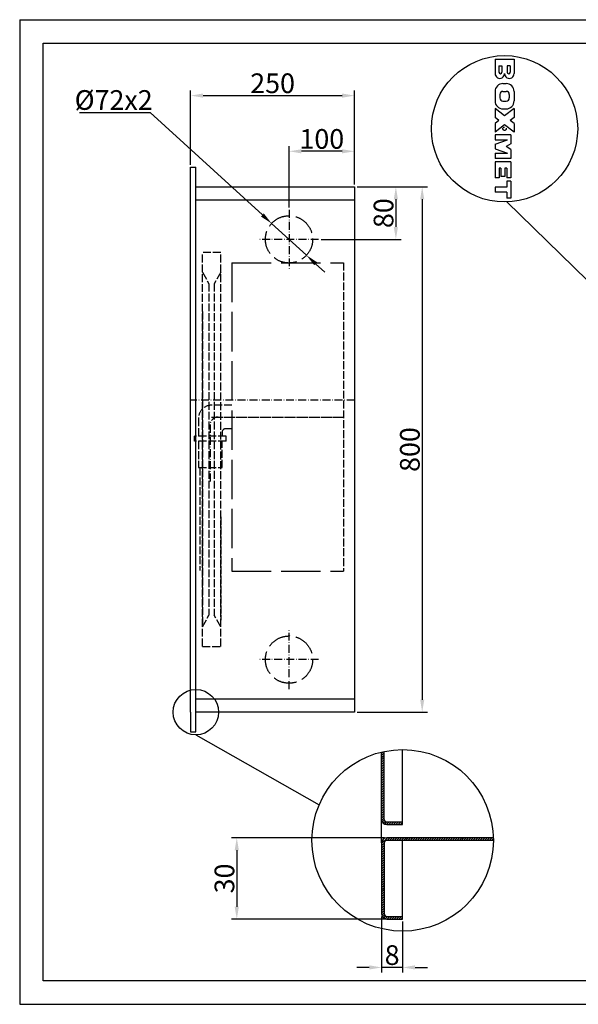
# Model space of a CAD drawing. Extents: x 50 to 84852, y 112 to 5596.
# Drawn here: x 50 to 901, y 551 to 2050 of the extents above; entities that cross this region are included whole.
import ezdxf

# ---------------------------------------------------------------- set-up
doc = ezdxf.new("R2010")
doc.units = 0
doc.header["$MEASUREMENT"] = 0
doc.linetypes.add('ACAD_ISO02W100', pattern=[15, 12, -3])
doc.linetypes.add('ACAD_ISO10W100', pattern=[18.5, 12, -3, 0.5, -3])
doc.layers.get('0').update_dxf_attribs({"linetype": 'CONTINUOUS'})
doc.layers.get('DEFPOINTS').update_dxf_attribs({"linetype": 'CONTINUOUS'})
for name, color, linetype in [('Dodatkowa', 6, 'CONTINUOUS'), ('OSIE', 1, 'ACAD_ISO10W100'), ('PRZERYWANA', 4, 'ACAD_ISO02W100'), ('PRZERYWANE', 4, 'ACAD_ISO02W100'), ('WYMIAROWE', 3, 'CONTINUOUS')]:
    doc.layers.add(name, color=color, linetype=linetype)
doc.styles.get("Standard").update_dxf_attribs({"font": 'ISOCP.shx', "height": 30})
doc.dimstyles.new('ISO-25', dxfattribs={"dimtxt": 2.5, "dimasz": 2.5, "dimexe": 1.25, "dimexo": 0.625, "dimtad": 1, "dimtih": 1, "dimdec": 4, "dimdsep": 46, "dimtxsty": 'Standard', "dimcen": 2.5, "dimadec": 0, "dimazin": 0, "dimtfac": 1, "dimtdec": 4, "dimtmove": 0, "dimatfit": 3, "dimfxl": 0, "dimtvp": 1, "dimtolj": 1, "dimtzin": 0, "dimarcsym": 0})
doc.dimstyles.new('ISO-25$0', dxfattribs={"dimtxt": 2.5, "dimasz": 2.5, "dimexe": 1.25, "dimexo": 0.625, "dimtad": 1, "dimtih": 1, "dimdec": 4, "dimdsep": 46, "dimtxsty": 'Standard', "dimcen": 2.5, "dimadec": 0, "dimazin": 0, "dimtfac": 1, "dimtdec": 4, "dimtmove": 0, "dimatfit": 3, "dimfxl": 0, "dimtvp": 1, "dimtolj": 1, "dimtzin": 0, "dimarcsym": 0})

# ---------------------------------------------------------------- blocks, each defined once
blk = doc.blocks.new('*D1499')
at = {"layer": 'DEFPOINTS', "color": 0}
for p in [(560.5, 1934.6), (310.5, 1825.6), (560.5, 1795.6)]:
    blk.add_point(p, dxfattribs=at)
at = {"layer": 'WYMIAROWE'}
for p, q in [((310.5, 1829.4), (310.5, 1942.5)), ((329.5, 1934.6), (541.5, 1934.6)), ((560.5, 1799.4), (560.5, 1942.5))]:
    blk.add_line(p, q, dxfattribs=at)
for points in [[(329.5, 1937.8), (329.5, 1931.4), (310.5, 1934.6)], [(541.5, 1937.8), (541.5, 1931.4), (560.5, 1934.6)]]:
    blk.add_solid(points, dxfattribs=at)
at = {"layer": 'WYMIAROWE', "insert": (435.5, 1953.4), "char_height": 30, "attachment_point": 5}
blk.add_mtext('\\A1;250', dxfattribs=at)
blk = doc.blocks.new('*D1489')
at = {"layer": 'DEFPOINTS', "color": 0}
for p in [(460.5, 1849.8), (560.5, 1795.6), (460.5, 1760.6)]:
    blk.add_point(p, dxfattribs=at)
at = {"layer": 'WYMIAROWE'}
for p, q in [((460.5, 1764.4), (460.5, 1857.7)), ((541.5, 1849.8), (479.5, 1849.8)), ((560.5, 1799.4), (560.5, 1857.7))]:
    blk.add_line(p, q, dxfattribs=at)
for points in [[(479.5, 1852.9), (479.5, 1846.6), (460.5, 1849.8)], [(541.5, 1852.9), (541.5, 1846.6), (560.5, 1849.8)]]:
    blk.add_solid(points, dxfattribs=at)
at = {"layer": 'WYMIAROWE', "insert": (510.5, 1868.6), "char_height": 30, "attachment_point": 5}
blk.add_mtext('\\A1;100', dxfattribs=at)
blk = doc.blocks.new('*D1490')
at = {"layer": 'DEFPOINTS', "color": 0}
for p in [(560.5, 1795.6), (505.5, 1715.6), (623.4, 1715.6)]:
    blk.add_point(p, dxfattribs=at)
at = {"layer": 'WYMIAROWE'}
for p, q in [((564.3, 1795.6), (631.3, 1795.6)), ((623.4, 1776.7), (623.4, 1734.6)), ((509.3, 1715.6), (631.3, 1715.6))]:
    blk.add_line(p, q, dxfattribs=at)
for points in [[(620.2, 1776.7), (626.5, 1776.7), (623.4, 1795.6)], [(620.2, 1734.6), (626.5, 1734.6), (623.4, 1715.6)]]:
    blk.add_solid(points, dxfattribs=at)
at = {"layer": 'WYMIAROWE', "insert": (604.6, 1755.6), "char_height": 30, "attachment_point": 5, "rotation": 90}
blk.add_mtext('\\A1;80', dxfattribs=at)
blk = doc.blocks.new('*D1491')
at = {"layer": 'DEFPOINTS', "color": 0}
for p in [(564.3, 1795.6), (560.5, 995.6), (663.5, 995.6)]:
    blk.add_point(p, dxfattribs=at)
at = {"layer": 'WYMIAROWE'}
for p, q in [((568.1, 1795.6), (671.5, 1795.6)), ((663.5, 1776.7), (663.5, 1014.6)), ((564.3, 995.6), (671.5, 995.6))]:
    blk.add_line(p, q, dxfattribs=at)
for points in [[(660.4, 1776.7), (666.7, 1776.7), (663.5, 1795.6)], [(660.4, 1014.6), (666.7, 1014.6), (663.5, 995.6)]]:
    blk.add_solid(points, dxfattribs=at)
at = {"layer": 'WYMIAROWE', "insert": (644.7, 1395.6), "char_height": 30, "attachment_point": 5, "rotation": 90}
blk.add_mtext('\\A1;800', dxfattribs=at)
blk = doc.blocks.new('*D1493')
at = {"layer": 'DEFPOINTS', "color": 0}
for p in [(601.7, 688.4), (633.7, 680.4), (601.7, 606.9)]:
    blk.add_point(p, dxfattribs=at)
at = {"layer": 'WYMIAROWE'}
for p, q in [((601.7, 684.6), (601.7, 599)), ((633.7, 676.6), (633.7, 599)), ((582.7, 606.9), (563.7, 606.9)), ((633.7, 606.9), (601.7, 606.9)), ((652.7, 606.9), (671.7, 606.9))]:
    blk.add_line(p, q, dxfattribs=at)
for points in [[(582.7, 610.1), (582.7, 603.7), (601.7, 606.9)], [(652.7, 610.1), (652.7, 603.7), (633.7, 606.9)]]:
    blk.add_solid(points, dxfattribs=at)
at = {"layer": 'WYMIAROWE', "insert": (617.7, 625.7), "char_height": 30, "attachment_point": 5}
blk.add_mtext('\\A1;8', dxfattribs=at)
blk = doc.blocks.new('*D1494')
at = {"layer": 'DEFPOINTS', "color": 0}
for p in [(609.7, 804.4), (380.9, 680.4), (609.7, 680.4)]:
    blk.add_point(p, dxfattribs=at)
at = {"layer": 'WYMIAROWE'}
for p, q in [((605.9, 804.4), (373, 804.4)), ((380.9, 785.4), (380.9, 699.4)), ((605.9, 680.4), (373, 680.4))]:
    blk.add_line(p, q, dxfattribs=at)
for points in [[(377.7, 785.4), (384.1, 785.4), (380.9, 804.4)], [(377.7, 699.4), (384.1, 699.4), (380.9, 680.4)]]:
    blk.add_solid(points, dxfattribs=at)
at = {"layer": 'WYMIAROWE', "insert": (362.1, 742.4), "char_height": 30, "attachment_point": 5, "rotation": 90}
blk.add_mtext('\\A1;30', dxfattribs=at)
blk = doc.blocks.new('*D1497')
at = {"layer": 'DEFPOINTS', "color": 0}
for p in [(434, 1739.9), (487.1, 1691.4)]:
    blk.add_point(p, dxfattribs=at)
at = {"layer": 'WYMIAROWE'}
for p, q in [((141.3, 1909.1), (248.9, 1909.1)), ((248.9, 1909.1), (419.9, 1752.8)), ((487.1, 1691.4), (434, 1739.9)), ((501.1, 1678.5), (515.2, 1665.7))]:
    blk.add_line(p, q, dxfattribs=at)
for points in [[(422.1, 1755.1), (417.8, 1750.4), (434, 1739.9)], [(503.3, 1680.9), (499, 1676.2), (487.1, 1691.4)]]:
    blk.add_solid(points, dxfattribs=at)
at = {"layer": 'WYMIAROWE', "insert": (193.2, 1927.9), "char_height": 30, "attachment_point": 5}
blk.add_mtext('\\A1;%%C72x2', dxfattribs=at)

msp = doc.modelspace()

# ---------------------------------------------------------------- hatches: boundary and pattern name
at = {"layer": 'Dodatkowa'}
h = msp.add_hatch(dxfattribs=at)
h.set_pattern_fill('ANSI31', color=256, scale=20, style=0)
h.set_pattern_definition([(45, (-286.3046, 20.7287), (-1.767767, 1.767767), [])])
h.paths.add_polyline_path([(601.6913, 688.43127, 0.4142135624), (609.6913, 680.43127), (633.6913, 680.43127), (633.6913, 684.43127), (609.6913, 684.43127, -0.4142135624), (605.6913, 688.43127), (605.6913, 796.43127, -0.4142135624), (609.6913, 800.43127), (771.97453, 800.43127, 0.0072326699), (771.91666, 804.43127), (609.6913, 804.43127, 0.4142135624), (601.6913, 796.43127)])
h.paths.add_polyline_path([(601.6913, 832.43127, 0.4142135624), (609.6913, 824.43127), (633.6913, 824.43127), (633.6913, 828.43127), (609.6913, 828.43127, -0.4142135624), (605.6913, 832.43127), (605.6913, 935.85007, 0.0074084128), (601.6913, 934.96101)])

# ---------------------------------------------------------------- linework, layer by layer
for p, q in [((85.68462, 2014.5126), (2134.96708, 2014.5126)), ((85.68462, 586.4412), (85.68462, 2014.5126)), ((774.53023, 1989.91285), (774.53023, 1968.0786)), ((774.53023, 1989.91285), (803.56063, 1989.91285)), ((780.47743, 1979.88325), (780.47743, 1970.18125)), ((780.47743, 1979.88325), (785.06383, 1979.88325)), ((785.06383, 1979.88325), (785.06383, 1970.18125)), ((797.61343, 1979.88325), (793.02703, 1979.88325)), ((793.02703, 1979.88325), (793.02703, 1970.18125)), ((797.61343, 1979.88325), (797.61343, 1970.18125)), ((803.56063, 1989.91285), (803.56063, 1968.0786)), ((786.62623, 1953.02005), (791.46463, 1953.02005)), ((774.53023, 1940.92405), (774.53023, 1926.40885)), ((781.78783, 1936.26205), (781.78783, 1931.07085)), ((786.62623, 1941.10045), (791.46463, 1941.10045)), ((796.30303, 1936.26205), (796.30303, 1931.07085)), ((803.56063, 1940.92405), (803.56063, 1926.40885)), ((786.62623, 1926.23245), (791.46463, 1926.23245)), ((774.53023, 1914.96805), (774.53023, 1901.41045)), ((789.04543, 1903.60285), (774.53023, 1914.96805)), ((786.62623, 1914.31285), (791.46463, 1914.31285)), ((803.56063, 1914.96805), (789.04543, 1903.60285)), ((803.56063, 1914.96805), (803.56063, 1901.41045)), ((780.3878, 1896.82405), (774.53023, 1901.41045)), ((780.3878, 1896.82405), (774.53023, 1892.23765)), ((774.53023, 1892.23765), (774.53023, 1878.68005)), ((789.04543, 1890.04525), (774.53023, 1878.68005)), ((803.56063, 1878.68005), (789.04543, 1890.04525)), ((803.56063, 1901.41045), (797.70305, 1896.82405)), ((803.56063, 1892.23765), (797.70305, 1896.82405)), ((803.56063, 1892.23765), (803.56063, 1878.68005)), ((798.72223, 1875.10165), (774.53023, 1875.10165)), ((774.53023, 1875.10165), (774.53023, 1867.03765)), ((798.72223, 1875.10165), (798.72223, 1861.39285)), ((774.53023, 1867.03765), (793.27903, 1867.03765)), ((774.53023, 1860.58645), (793.27903, 1867.03765)), ((774.53023, 1860.58645), (774.53023, 1853.32885)), ((798.72223, 1861.39285), (791.33023, 1856.95765)), ((774.53023, 1853.32885), (793.27903, 1846.87765)), ((774.53023, 1846.87765), (774.53023, 1838.81365)), ((774.53023, 1846.87765), (793.27903, 1846.87765)), ((798.72223, 1852.52245), (791.33023, 1856.95765)), ((798.72223, 1852.52245), (798.72223, 1838.81365)), ((798.72223, 1838.81365), (774.53023, 1838.81365)), ((774.53023, 1833.67285), (774.53023, 1809.48085)), ((798.72223, 1833.67285), (774.53023, 1833.67285)), ((798.72223, 1833.67285), (798.72223, 1809.48085)), ((310.53467, 1795.64897), (310.53467, 1825.64897)), ((310.53467, 1825.64897), (318.53467, 1825.64897)), ((318.53467, 965.64897), (318.53467, 1825.64897)), ((780.57823, 1824.09685), (780.57823, 1809.48085)), ((783.60223, 1824.09685), (780.57823, 1824.09685)), ((783.60223, 1824.09685), (783.60223, 1811.49685)), ((789.65023, 1824.09685), (789.65023, 1811.49685)), ((792.67423, 1824.09685), (789.65023, 1824.09685)), ((792.67423, 1824.09685), (792.67423, 1809.48085)), ((780.57823, 1809.48085), (774.53023, 1809.48085)), ((789.65023, 1811.49685), (783.60223, 1811.49685)), ((798.72223, 1804.44085), (792.52303, 1804.44085)), ((792.52303, 1804.44085), (792.52303, 1795.36885)), ((798.72223, 1809.48085), (792.67423, 1809.48085)), ((798.72223, 1804.44085), (798.72223, 1778.23285)), ((310.53467, 995.64897), (310.53467, 1795.64897)), ((318.53467, 1795.64897), (560.53467, 1795.64897)), ((560.53467, 1795.64897), (560.53467, 995.64897)), ((774.53023, 1795.36885), (774.53023, 1787.30485)), ((792.52303, 1795.36885), (774.53023, 1795.36885)), ((792.52303, 1787.30485), (774.53023, 1787.30485)), ((792.52303, 1787.30485), (792.52303, 1778.23285)), ((318.53467, 1775.64897), (560.53467, 1775.64897)), ((798.72223, 1778.23285), (792.52303, 1778.23285)), ((560.53467, 1015.64897), (318.53467, 1015.64897)), ((310.53467, 995.64897), (310.53467, 965.64897)), ((560.53467, 995.64897), (318.53467, 995.64897)), ((310.53467, 965.64897), (318.53467, 965.64897)), ((601.6913, 796.43127), (601.6913, 934.96101)), ((605.6913, 832.43127), (605.6913, 935.85007)), ((633.6913, 824.43127), (633.6913, 938.7145)), ((609.6913, 828.43127), (633.6913, 828.43127)), ((609.6913, 824.43127), (633.6913, 824.43127)), ((601.6913, 796.43127), (601.6913, 688.43127)), ((605.6913, 796.43127), (605.6913, 688.43127)), ((771.97453, 804.43127), (609.6913, 804.43127)), ((771.97453, 800.43127), (609.6913, 800.43127)), ((633.6913, 680.43127), (633.6913, 800.43127)), ((609.6913, 684.43127), (633.6913, 684.43127)), ((609.6913, 680.43127), (633.6913, 680.43127)), ((2134.96708, 586.4412), (85.68462, 586.4412))]:
    msp.add_line(p, q)
for centre, radius, start, end in [((781.78783, 1968.10933), 7.25767, 179.75744551, 0.2425545), ((782.77063, 1970.18125), 2.2932, 180, 0), ((796.30303, 1968.10933), 7.25767, 179.7574455, 0.24255449), ((795.32023, 1970.18125), 2.2932, 180, 0), ((786.62623, 1940.92405), 12.096, 90, 180), ((791.46463, 1940.92405), 12.096, 0, 90), ((786.62623, 1936.26205), 4.8384, 90, 180), ((791.46463, 1936.26205), 4.8384, 0, 90), ((786.62623, 1926.40885), 12.096, 180, 270), ((786.62623, 1931.07085), 4.8384, 180, 270), ((791.46463, 1931.07085), 4.8384, 270, 0), ((791.46463, 1926.40885), 12.096, 270, 0), ((609.6913, 832.43127), 8, 180, 270), ((609.6913, 832.43127), 4, 180, 270), ((609.6913, 796.43127), 8, 90, 180), ((609.6913, 796.43127), 4, 90, 180), ((609.6913, 688.43127), 8, 180, 270), ((609.6913, 688.43127), 4, 180, 270)]:
    msp.add_arc(centre, radius, start, end)
for p, q in [((49.98284, 2050.21439), (49.98284, 550.73942)), ((49.98284, 2050.21439), (2170.66887, 2050.21439)), ((1152.09884, 1421.35223), (792.52303, 1772.75216)), ((49.98284, 550.73942), (2170.66887, 550.73942))]:
    msp.add_line(p, q, dxfattribs=at)
msp.add_circle((789.04543, 1884.07285), 111.46371, dxfattribs=at)
at = {"layer": 'OSIE'}
for p, q in [((460.53467, 1760.64897), (460.53467, 1670.64897)), ((505.53467, 1715.64897), (415.53467, 1715.64897)), ((560.53467, 1470.64897), (310.53467, 1470.64897)), ((342.53467, 1445.14897), (543.53467, 1445.14897)), ((347.53467, 1445.14897), (543.53467, 1445.14897)), ((340.53467, 1433.14897), (340.53467, 1344.50149)), ((460.53467, 1030.64897), (460.53467, 1120.64897)), ((505.53467, 1075.64897), (415.53467, 1075.64897))]:
    msp.add_line(p, q, dxfattribs=at)
msp.add_circle((789.04543, 1884.07285), 2.52, dxfattribs=at)
msp.add_arc((352.53467, 1433.14897), 12, 90, 180, dxfattribs=at)
at = {"layer": 'PRZERYWANA', "ltscale": 5}
for p, q in [((373.53467, 1680.14897), (373.53467, 1210.14897)), ((373.53467, 1680.14897), (543.53467, 1680.14897)), ((373.53467, 1210.14897), (543.53467, 1210.14897))]:
    msp.add_line(p, q, dxfattribs=at)
at = {"layer": 'PRZERYWANA'}
for p, q in [((543.53467, 1680.14897), (543.53467, 1210.14897)), ((373.53467, 1463.14897), (342.53467, 1463.14897)), ((322.53467, 1443.14897), (322.53467, 1416.14897)), ((373.53467, 1427.14897), (363.53467, 1427.14897)), ((364.53467, 1416.14897), (316.53467, 1416.14897)), ((316.53467, 1408.14897), (316.53467, 1416.14897)), ((358.53467, 1422.14897), (358.53467, 1416.14897)), ((364.53467, 1408.14897), (364.53467, 1416.14897)), ((364.53467, 1408.14897), (316.53467, 1408.14897)), ((322.53467, 1408.14897), (322.53467, 1368.14897)), ((358.53467, 1368.14897), (358.53467, 1408.14897)), ((322.53467, 1368.14897), (358.53467, 1368.14897)), ((324.53467, 1368.14897), (324.53467, 1211.28658)), ((356.53467, 1293.14897), (356.53467, 1135.81967))]:
    msp.add_line(p, q, dxfattribs=at)
at = {"layer": 'PRZERYWANA', "ltscale": 3}
for centre in [(460.53467, 1715.64897), (460.53467, 1075.64897)]:
    msp.add_circle(centre, 36, dxfattribs=at)
at = {"layer": 'PRZERYWANA'}
for centre, radius in [((342.53467, 1443.14897), 20), ((363.53467, 1422.14897), 5)]:
    msp.add_arc(centre, radius, 90, 180, dxfattribs=at)
at = {"layer": 'PRZERYWANE'}
for p, q in [((356.53467, 1695.64897), (328.53467, 1695.64897)), ((328.53467, 1095.64897), (328.53467, 1695.64897)), ((356.53467, 1095.64897), (356.53467, 1695.64897)), ((328.53467, 1665.64897), (338.53467, 1648.14897)), ((356.53467, 1665.64897), (346.53467, 1648.14897)), ((338.53467, 1648.14897), (338.53467, 1143.14897)), ((346.53467, 1648.14897), (346.53467, 1143.14897)), ((328.53467, 1605.64897), (328.53467, 1130.64897)), ((328.53467, 1125.64897), (338.53467, 1143.14897)), ((356.53467, 1125.64897), (346.53467, 1143.14897)), ((328.53467, 1095.64897), (356.53467, 1095.64897))]:
    msp.add_line(p, q, dxfattribs=at)
at = {"layer": 'WYMIAROWE'}
msp.add_line((318.53467, 961.07816), (506.51659, 854.73454), dxfattribs=at)
for centre, radius in [((318.53467, 995.64897), 34.57081), ((633.6913, 800.43127), 138.28323)]:
    msp.add_circle(centre, radius, dxfattribs=at)

# ---------------------------------------------------------------- dimensions: what is measured, and where the dimension line sits
for base, p1, p2, override, picture, middle in [((560.53467, 1934.59323), (310.53467, 1825.64897), (560.53467, 1795.64897), {"dimscale": 6.331839, "dimtxt": 3, "dimasz": 3, "dimexo": 0.6, "dimgap": 0.6, "dimtih": 0, "dimtoh": 1, "dimcen": 3, "dimclrd": 256, "dimclre": 256, "dimclrt": 256, "dimlwd": 65535, "dimlwe": 65535}, '*D1499', (435.53467, 1934.59323)), ((460.53467, 1849.76269), (560.53467, 1795.64897), (460.53467, 1760.64897), {"dimscale": 6.331839, "dimtxt": 3, "dimasz": 3, "dimexo": 0.6, "dimgap": 0.6, "dimtih": 0, "dimtoh": 1, "dimcen": 3, "dimclrd": 256, "dimclre": 256, "dimclrt": 256, "dimlwd": 65535, "dimlwe": 65535, "dimarcsym": 1}, '*D1489', (510.53467, 1849.76269))]:
    dim = msp.add_linear_dim(base=base, p1=p1, p2=p2, dimstyle='ISO-25$0', override=override, dxfattribs=at)
    dim.commit()
    dim.dimension.update_dxf_attribs({"geometry": picture, "text_midpoint": middle, "dimtype": 160})
dim = msp.add_diameter_dim_2p(p1=(487.10804, 1691.36201), p2=(433.96131, 1739.93593), text='%%C72x2', dimstyle='ISO-25', override={"dimscale": 6.331839, "dimtxt": 3, "dimasz": 3, "dimexo": 0.6, "dimgap": 0.6, "dimtih": 0, "dimtoh": 1, "dimcen": 3, "dimclrd": 256, "dimclre": 256, "dimclrt": 256, "dimlwd": 65535, "dimlwe": 65535, "dimarcsym": 1}, dxfattribs=at)
dim.commit()
dim.dimension.update_dxf_attribs({"geometry": '*D1497', "text_midpoint": (193.16277, 1909.10838), "dimtype": 163})
for base, p1, p2, picture, middle in [((623.35293, 1715.64897), (560.53467, 1795.64897), (505.53467, 1715.64897), '*D1490', (623.35293, 1755.64897)), ((663.53672, 995.64897), (564.33378, 1795.64897), (560.53467, 995.64897), '*D1491', (663.53672, 1395.64897))]:
    dim = msp.add_linear_dim(base=base, p1=p1, p2=p2, angle=90, dimstyle='ISO-25$0', override={"dimscale": 6.331839, "dimtxt": 3, "dimasz": 3, "dimexo": 0.6, "dimgap": 0.6, "dimtih": 0, "dimtoh": 1, "dimcen": 3, "dimclrd": 256, "dimclre": 256, "dimclrt": 256, "dimlwd": 65535, "dimlwe": 65535, "dimarcsym": 1}, dxfattribs=at)
    dim.commit()
    dim.dimension.update_dxf_attribs({"geometry": picture, "text_midpoint": middle, "dimtype": 160})
dim = msp.add_linear_dim(base=(380.89678, 680.43127), p1=(609.6913, 804.43127), p2=(609.6913, 680.43127), angle=90, text='30', dimstyle='ISO-25$0', override={"dimscale": 6.331839, "dimtxt": 3, "dimasz": 3, "dimexo": 0.6, "dimgap": 0.6, "dimtih": 0, "dimtoh": 1, "dimlfac": 0.25, "dimcen": 3, "dimclrd": 256, "dimclre": 256, "dimclrt": 256, "dimlwd": 65535, "dimlwe": 65535, "dimarcsym": 1}, dxfattribs=at)
dim.commit()
dim.dimension.update_dxf_attribs({"geometry": '*D1494', "text_midpoint": (362.09768, 742.43127)})
dim = msp.add_linear_dim(base=(601.6913, 606.91453), p1=(633.6913, 680.43127), p2=(601.6913, 688.43127), dimstyle='ISO-25$0', override={"dimscale": 6.331839, "dimtxt": 3, "dimasz": 3, "dimexo": 0.6, "dimgap": 0.6, "dimtih": 0, "dimtoh": 1, "dimlfac": 0.25, "dimcen": 3, "dimclrd": 256, "dimclre": 256, "dimclrt": 256, "dimlwd": 65535, "dimlwe": 65535, "dimarcsym": 1}, dxfattribs=at)
dim.commit()
dim.dimension.update_dxf_attribs({"geometry": '*D1493', "text_midpoint": (617.6913, 625.71364)})

doc.saveas('drawing.dxf')
